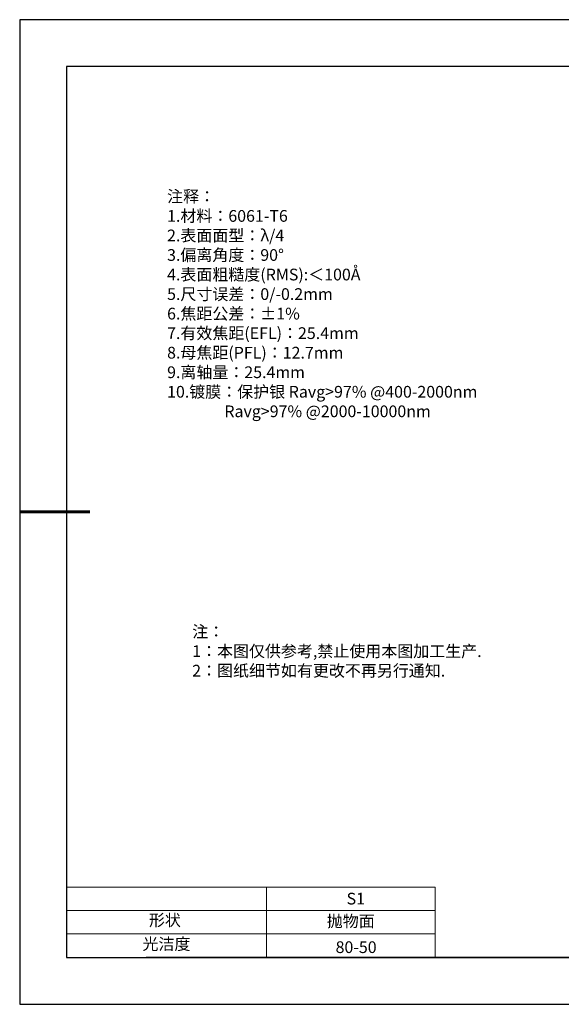
# Model space of a CAD drawing. Units: millimetres. Extents: x 73 to 370, y -4 to 206.
# Drawn here: x 73 to 189, y -4 to 206 of the extents above; entities that cross this region are included whole.
import ezdxf

# ---------------------------------------------------------------- set-up
doc = ezdxf.new("R2010")
doc.units = ezdxf.units.MM
doc.layers.add('2细线层', color=4, linetype='Continuous', lineweight=15)
doc.layers.add('粗实线层', color=7, linetype='Continuous', lineweight=25)
doc.layers.add('6文字层', color=3, linetype='Continuous')
doc.layers.add('细实线层', color=7, linetype='Continuous')
doc.styles.add('标准', font='txt', dxfattribs={"height": 9.59})

# ---------------------------------------------------------------- blocks, each defined once
blk = doc.blocks.new('*X8')
at = {"layer": '粗实线层'}
for p, q in [((-138.5, 95), (-138.5, -95)), ((138.5, 95), (-138.5, 95)), ((-138.5, -95), (138.5, -95))]:
    blk.add_line(p, q, dxfattribs=at)
at = {"layer": '粗实线层', "lineweight": 60}
blk.add_line((-148.5, 0), (-133.5, 0), dxfattribs=at)
at = {"layer": '细实线层'}
for p, q in [((148.5, 105), (-148.5, 105)), ((-148.5, 105), (-148.5, -105)), ((-148.5, -105), (148.5, -105))]:
    blk.add_line(p, q, dxfattribs=at)

msp = doc.modelspace()

# ---------------------------------------------------------------- linework, layer by layer
at = {"layer": '2细线层'}
for p, q in [((83.289, 21.379), (161.935, 21.379)), ((125.935, 21.379), (125.935, 6.379)), ((161.935, 21.379), (161.935, 6.379)), ((83.289, 16.379), (161.935, 16.379)), ((83.289, 11.379), (161.935, 11.379))]:
    msp.add_line(p, q, dxfattribs=at)
at = {"layer": '6文字层', "color": 0}
msp.add_line((220.289, 6.379), (100.289, 6.379), dxfattribs=at)

# ---------------------------------------------------------------- block references
at = {"layer": '粗实线层'}
msp.add_blockref('*X8', (221.789, 101.379), dxfattribs=at)

# ---------------------------------------------------------------- texts
at = {"layer": '6文字层', "color": 3, "insert": (151.462, 145.774), "char_height": 2.5, "attachment_point": 5}
msp.add_mtext_dynamic_manual_height_columns('\\pxsm1,ql;{\\fSimSun|b0|i0|c134|p2;注释：\\fSimSun|b0|i0|c0|p2; \\P\\fSimSun|b0|i0|c134|p2;1.材料：6061-T6\\fSimSun|b0|i0|c0|p2;  \\fSimSun|b0|i0|c134|p2; \\fSimSun|b0|i0|c0|p2;                                              \\P\\fSimSun|b0|i0|c134|p2;2.表面面型：\\fSimSun|b0|i0|c0|p2;λ/\\fSimSun|b0|i0|c134|p2;4\\P3.\\H0.99999x;偏离角度：90°\\fSimSun|b0|i0|c0|p2;       \\H0.99999x;   \\P\\fSimSun|b0|i0|c134|p2;4.表面粗糙度(RMS):＜100Å\\fSimSun|b0|i0|c0|p2;    \\fSimSun|b0|i0|c134|p2;\\P5.尺寸误差：0/-0.2mm\\P6.焦距公差：±1%\\P7.有效焦距(EFL)：25.4mm\\P8.母焦距(PFL)：12.7mm\\P9.离轴量：25.4mm\\P10.镀膜：保护银 Ravg>97% @400-2000nm\\P                Ravg>97% @2000-10000nm}', width=93.42571, gutter_width=1, heights=[126.523], dxfattribs=at)
at = {"layer": '6文字层', "insert": (110.107, 77.118), "char_height": 2.5, "attachment_point": 1, "style": '标准'}
msp.add_mtext_dynamic_manual_height_columns('\\pxqj;{\\fSimSun|b1|i0|c134|p2;\\C1;注：\\P1：本图仅供参考,禁止使用本图加工生产.\\P2：图纸细节如有更改不再另行通知.}', width=114.67031, gutter_width=1, heights=[-12.289], dxfattribs=at)
at = {"layer": '6文字层', "attachment_point": 1}
for s, width, heights, insert, char_height in [('{\\fSimSun|b0|i0|c0|p2;S1}', 24.72262, [-2.5], (143.06, 20.169), 2.5), ('{\\fSimSun|b0|i0|c134|p2;形状}', 13.96779, [-3.254], (100.869, 15.587), 2.5), ('{\\fSimSun|b0|i0|c134|p2;抛物面}', 21.8361, [-3.254], (138.837, 15.371), 2.5), ('{\\fSimSun|b0|i0|c134|p2;光洁度}', 16.39629, [-3.31], (99.507, 10.493), 2.5), ('{\\fSimSun|b0|i0|c134|p2;\\H1.25x;80-50}', 19.16365, [-2.5], (140.715, 9.816), 2)]:
    msp.add_mtext_dynamic_manual_height_columns(s, width=width, gutter_width=17.5, heights=heights, dxfattribs=dict(at, insert=insert, char_height=char_height))

doc.saveas('drawing.dxf')
